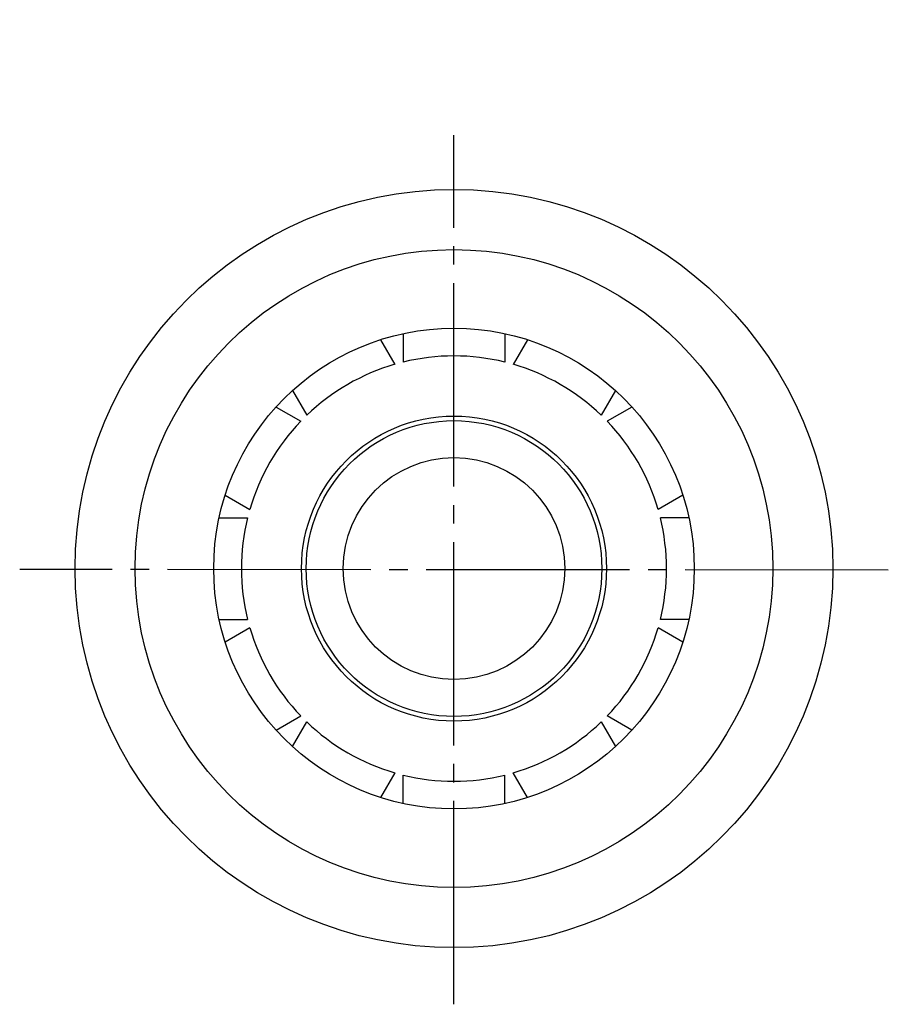
# Model space of a CAD drawing. Units: millimetres. Extents: x 0 to 210, y 0 to 297.
# Drawn here: x 88 to 135, y 92 to 146 of the extents above; entities that cross this region are included whole.
import ezdxf

# ---------------------------------------------------------------- set-up
doc = ezdxf.new("R2010")
doc.units = ezdxf.units.MM
doc.linetypes.add('DASH_CENTER', pattern=[14, 11, -1, 1, -1])
doc.layers.add('1', color=7, linetype='Continuous')

# ---------------------------------------------------------------- blocks, each defined once
blk = doc.blocks.new('L70-25L-2__5', base_point=(131.592, 194.847))
at = {"layer": '1', "color": 7, "linetype": 'Continuous'}
for p, q in [((112.342, 189.847), (111.092, 189.847)), ((131.092, 189.847), (112.342, 189.847)), ((131.18, 189.347), (131.18, 189.647)), ((112.342, 171.847), (112.342, 189.347)), ((115.181, 171.847), (115.181, 189.347)), ((117.595, 189.347), (117.595, 171.847)), ((120.241, 171.847), (120.241, 189.347)), ((122.406, 189.347), (122.406, 171.847)), ((124.677, 189.347), (124.677, 171.847)), ((126.445, 189.347), (126.445, 171.847)), ((128.188, 171.847), (128.195, 189.347)), ((129.438, 171.847), (129.438, 189.347)), ((130.533, 171.847), (130.533, 189.347)), ((131.18, 171.847), (131.18, 189.347)), ((131.592, 171.847), (131.592, 189.347)), ((111.092, 171.847), (112.342, 171.847)), ((112.342, 171.847), (115.181, 171.847)), ((115.181, 171.847), (117.595, 171.847)), ((117.595, 171.847), (120.241, 171.847)), ((120.241, 171.847), (122.406, 171.847)), ((122.406, 171.847), (124.677, 171.847)), ((124.677, 171.847), (126.445, 171.847)), ((126.445, 171.847), (128.188, 171.847)), ((128.188, 171.847), (129.438, 171.847)), ((129.438, 171.847), (130.533, 171.847)), ((130.533, 171.847), (131.18, 171.847)), ((131.18, 171.847), (131.592, 171.847)), ((131.592, 170.847), (131.592, 171.847)), ((128.342, 170.847), (111.092, 170.847)), ((128.342, 170.847), (130.342, 170.847)), ((130.342, 170.847), (131.592, 170.847)), ((128.342, 168.347), (128.342, 168.847)), ((111.092, 167.847), (124.092, 167.847)), ((124.092, 167.847), (127.842, 167.847))]:
    blk.add_line(p, q, dxfattribs=at)
for radius in [20.5, 17.25, 13]:
    blk.add_circle((111.092, 115.847), radius, dxfattribs=at)
for centre, radius, start, end in [((112.842, 189.347), 0.5, 90, 180), ((114.681, 189.347), 0.5, 0, 90), ((118.095, 189.347), 0.5, 90, 180), ((119.741, 189.347), 0.5, 0, 90), ((122.906, 189.347), 0.5, 90, 180), ((124.177, 189.347), 0.5, 0, 90), ((126.945, 189.347), 0.5, 90, 180), ((127.695, 189.347), 0.5, 359.9758, 90), ((129.938, 189.347), 0.5, 90, 180), ((130.033, 189.347), 0.5, 0, 90), ((131.092, 189.347), 0.5, 0, 90), ((131.38, 189.647), 0.2, 90, 180), ((130.342, 168.847), 2, 90, 180), ((127.842, 168.347), 0.5, 270, 0)]:
    blk.add_arc(centre, radius, start, end, dxfattribs=at)
blk = doc.blocks.new('L70-25L-1__6', base_point=(123.798, 285.203))
at = {"layer": '1', "color": 7, "linetype": 'Continuous'}
for p, q in [((119.092, 166.347), (119.092, 167.847)), ((111.092, 166.347), (119.092, 166.347)), ((108.342, 128.553), (108.342, 127.014)), ((113.842, 128.553), (113.842, 127.014)), ((107.121, 128.226), (107.891, 126.892)), ((115.063, 128.226), (114.294, 126.892)), ((102.358, 125.476), (103.127, 124.142)), ((119.827, 125.476), (119.057, 124.142)), ((101.464, 124.582), (102.797, 123.812)), ((120.721, 124.582), (119.388, 123.812)), ((98.714, 119.818), (100.047, 119.049)), ((123.471, 119.818), (122.138, 119.049)), ((98.386, 118.597), (99.926, 118.597)), ((123.798, 118.597), (122.259, 118.597)), ((98.386, 113.097), (99.926, 113.097)), ((123.798, 113.097), (122.259, 113.097)), ((100.047, 112.646), (98.714, 111.876)), ((123.471, 111.876), (122.138, 112.646)), ((101.464, 107.113), (102.797, 107.882)), ((120.721, 107.113), (119.388, 107.882)), ((102.358, 106.219), (103.127, 107.552)), ((119.057, 107.552), (119.827, 106.219)), ((107.891, 104.802), (107.121, 103.469)), ((108.342, 103.141), (108.342, 104.681)), ((113.842, 103.141), (113.842, 104.681)), ((115.063, 103.469), (114.294, 104.802))]:
    blk.add_line(p, q, dxfattribs=at)
for radius in [8.25, 8, 6]:
    blk.add_circle((111.092, 115.847), radius, dxfattribs=at)
for start, end in [(76.1648, 103.8352), (106.1648, 133.8352), (46.1648, 73.8352), (136.1648, 163.8352), (16.1648, 43.8352), (166.1648, 193.8352), (346.1648, 13.8352), (196.1648, 223.8352), (316.1648, 343.8352), (226.1648, 253.8352), (286.1648, 313.8352), (256.1648, 283.8352)]:
    blk.add_arc((111.092, 115.847), 11.5, start, end, dxfattribs=at)

msp = doc.modelspace()

# ---------------------------------------------------------------- linework, layer by layer
at = {"layer": '1', "color": 2, "linetype": 'DASH_CENTER'}
for p, q in [((111.092, 92.283), (111.092, 139.283)), ((134.592, 115.763), (87.592, 115.803))]:
    msp.add_line(p, q, dxfattribs=at)

# ---------------------------------------------------------------- block references
at = {"layer": '1'}
for name, p in [('L70-25L-2__5', (131.592, 194.847)), ('L70-25L-1__6', (123.798, 285.203))]:
    msp.add_blockref(name, p, dxfattribs=at)

doc.saveas('drawing.dxf')
